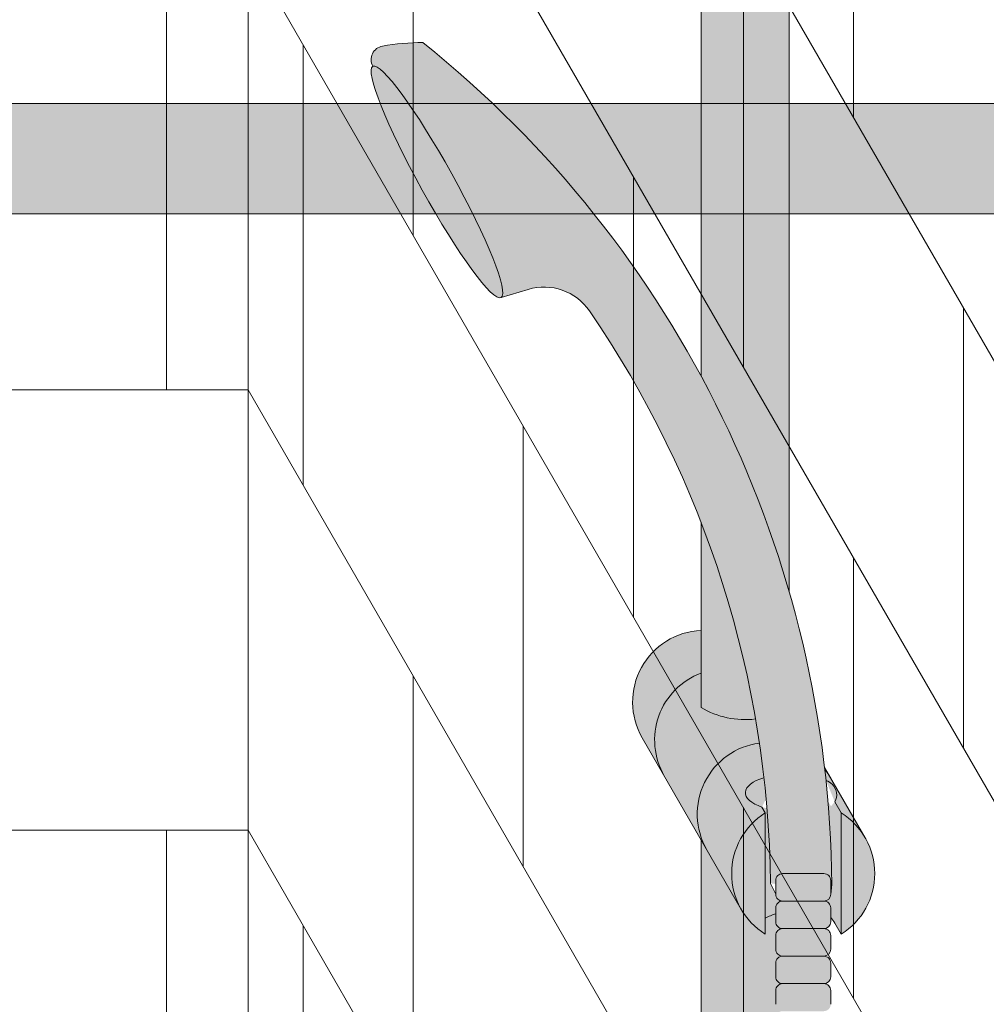
# Model space of a CAD drawing. Units: inches. Extents: x 2 to 891, y -14 to 291.
# Drawn here: x 362 to 371, y 245 to 254 of the extents above; entities that cross this region are included whole.
import ezdxf

# ---------------------------------------------------------------- set-up
doc = ezdxf.new("R2010")
doc.units = ezdxf.units.IN
doc.header["$LTSCALE"] = 0.375
doc.header["$MEASUREMENT"] = 0
doc.layers.get('0').update_dxf_attribs({"lineweight": 13})
doc.layers.add('FILL1', color=254, linetype='Continuous', lineweight=13)
doc.layers.add('OBJECT', color=7, linetype='Continuous', lineweight=13)

# ---------------------------------------------------------------- blocks, each defined once
blk = doc.blocks.new('ACX ROD 35.5-ISO')
at = {"layer": 'FILL1', "lineweight": 0}
h = blk.add_hatch(color=256, dxfattribs=at)
edge = h.paths.add_edge_path()
edge.add_line((-0.1102903391404197, 1), (-0.1102903391406462, 0.2835892963227439))
edge.add_ellipse((-0.02244605683887357, 1.355858760525422), major_axis=(-0.02224071279713644, 1.355863098210097), ratio=0.1266807240268037, start_angle=142.1447701727053, end_angle=180.0685033930604)
edge.add_line((-2.557953848736361e-12, 1.13686837721616e-13), (83.6987285209103, 6.481926133728341e-12))
edge.add_ellipse((83.72117457775096, 1.355858760531788), major_axis=(0.01841453155936201, 1.356310687061673), ratio=0.1230063243181062, start_angle=178.6134733934924, end_angle=217.8562253281281)
edge.add_line((83.80901886005267, 0.2835892963290121), (83.80901886005222, 1.000000000006382))
edge.add_line((83.80901886005222, 1.000000000006395), (-0.1102903391404482, 1.000000000000027))
for p, q in [((-0.1102903391404197, 1), (83.80901886005222, 1.000000000006395)), ((83.69872852091186, 6.508571459562518e-12), (-5.684341886080801e-14, 1.13686837721616e-13))]:
    blk.add_line(p, q)
blk = doc.blocks.new('ACXSYM1001 ISO')
at = {"layer": 'FILL1'}
h = blk.add_hatch(color=256, dxfattribs=at)
edge = h.paths.add_edge_path()
edge.add_ellipse((-0.1562536046039895, 43.0000029474686), major_axis=(2.057527433826359e-15, -0.7822822708438589), ratio=0.2795258894038889, start_angle=359.9999999999999, end_angle=539.9999999999992)
edge.add_ellipse((-0.1562536046039895, 43.0000029474686), major_axis=(2.057527433826359e-15, -0.7822822708438589), ratio=0.2795258894038889, start_angle=539.9999999999992, end_angle=581.1972659743215)
edge.add_line((-0.3002801575147778, 43.58862837840022), (-0.1562536046039859, 43.58862837840023))
edge.add_ellipse((-0.1562536046039913, 43.0000029474686), major_axis=(1.548178985423311e-15, -0.5886254309316294), ratio=0.2795258894038889, start_angle=0, end_angle=180, ccw=False)
edge.add_line((-0.1562536046039868, 42.41137751653697), (-0.3002801575147808, 42.41137751653697))
edge.add_ellipse((-0.1562536046039895, 43.0000029474686), major_axis=(2.057527433826359e-15, -0.7822822708438589), ratio=0.2795258894038889, start_angle=318.8027340256784, end_angle=359.9999999999999)
edge = h.paths.add_edge_path()
edge.add_ellipse((-0.1562536046039913, 43.0000029474686), major_axis=(1.548178985423311e-15, -0.5886254309316294), ratio=0.2795258894038889, start_angle=0, end_angle=180)
edge.add_line((-0.1562536046039839, 43.58862837840022), (-1.077575080626856, 43.58862837840023))
edge.add_line((-1.077575080626856, 43.58862837840023), (-1.077575080626856, 43.5466389572259))
edge.add_arc((-1.140075080626969, 43.54663895722593), 0.06250000000011369, 270.0000000001563, 359.99999999997397, ccw=False)
edge.add_arc((-1.140075080626628, 43.42163895722604), 0.06249999999977262, 2.5977442419389263e-11, 90.00000000015632, ccw=False)
edge.add_line((-1.077575080626856, 43.42163895722607), (-1.077575080626856, 43.29663895722602))
edge.add_arc((-1.140075080626969, 43.29663895722604), 0.06250000000011369, 270.0000000001563, 359.99999999997397, ccw=False)
edge.add_arc((-1.140075080626628, 43.17163895722616), 0.06249999999977262, 2.5977442419389263e-11, 90.00000000015632, ccw=False)
edge.add_line((-1.077575080626856, 43.17163895722619), (-1.077575080626856, 43.04663895722613))
edge.add_arc((-1.140075080626969, 43.04663895722616), 0.06250000000011369, 270.0000000001563, 359.99999999997397, ccw=False)
edge.add_arc((-1.140075080626628, 42.92163895722627), 0.06249999999977262, 2.5977442419389263e-11, 90.00000000015632, ccw=False)
edge.add_line((-1.077575080626856, 42.9216389572263), (-1.077575080626856, 42.79663895722624))
edge.add_arc((-1.140075080626969, 42.79663895722627), 0.06250000000011369, 270.0000000001563, 359.99999999997397, ccw=False)
edge.add_arc((-1.140075080626628, 42.67163895722639), 0.06249999999977262, 2.5977442419389263e-11, 90.00000000015632, ccw=False)
edge.add_line((-1.077575080626856, 42.67163895722641), (-1.077575080626856, 42.54663895722636))
edge.add_arc((-1.140075080626969, 42.54663895722639), 0.06250000000011369, 270.0000000001563, 359.99999999997397, ccw=False)
edge.add_arc((-1.140075080626628, 42.4216389572265), 0.06249999999977262, 2.5977442419389263e-11, 90.00000000015632, ccw=False)
edge.add_line((-1.077575080626856, 42.42163895722653), (-1.077575080626856, 42.41137751653698))
edge.add_line((-1.077575080626856, 42.41137751653698), (-0.1562536046040031, 42.41137751653697))
edge = h.paths.add_edge_path()
edge.add_ellipse((-3.604603989515454e-06, 43.0000029474686), major_axis=(2.057527433826359e-15, -0.7822822708438589), ratio=0.2795258894038889, start_angle=0, end_angle=180)
edge.add_line((-3.604604013195229e-06, 43.78228521831245), (-0.1562536046039923, 43.78228521831246))
edge.add_ellipse((-0.1562536046039895, 43.0000029474686), major_axis=(2.057527433826359e-15, -0.7822822708438589), ratio=0.2795258894038889, start_angle=359.99999999999994, end_angle=540, ccw=False)
edge.add_line((-0.1562536046040038, 42.21772067662474), (-3.604603983298205e-06, 42.21772067662474))
h.paths.add_polyline_path([(-1.515075080626628, 40.98413895722715, -0.3436758862996572), (-1.575683152927682, 41.03137751653698), (-2.256253604603988, 41.03137751653698), (-2.256253604603987, 40.93137751653698), (-1.576811702356032, 40.93137751653697, -0.3690970550823461)])
h.paths.add_polyline_path([(-1.577575080626401, 41.17163895722704, -0.4142135623733614), (-1.515075080626572, 41.23413895722704, -0.4142135623728285), (-1.577575080626401, 41.29663895722693), (-1.577575080626401, 41.42163895722693, -0.4142135623733614), (-1.515075080626572, 41.48413895722693, -0.4142135623728285), (-1.577575080626401, 41.54663895722681), (-1.577575080626401, 41.67163895722681, -0.4142135623733614), (-1.515075080626572, 41.73413895722681, -0.4142135623728285), (-1.577575080626401, 41.7966389572267), (-1.577575080626401, 41.9216389572267, -0.4142135623733614), (-1.515075080626572, 41.9841389572267, -0.4142135623728285), (-1.577575080626401, 42.04663895722658), (-1.577575080626401, 42.17163895722658, -0.4142135623733614), (-1.515075080626572, 42.23413895722658, -0.4142135623728285), (-1.577575080626401, 42.29663895722647), (-1.577575080626401, 42.42163895722647, -0.1865065611288609), (-1.561332380065058, 42.46366885430769, 0.2350703940753952), (-2.256253604603987, 42.41137751653697), (-2.256253604603988, 41.03137751653698), (-1.575683152927711, 41.03137751653698, -0.06174758539234895), (-1.577575080626401, 41.04663895722704)])
edge = h.paths.add_edge_path()
edge.add_ellipse((-2.706253604603987, 43.0000029474686), major_axis=(1.548178985423311e-15, -0.5886254309316294), ratio=0.2795258894038889, start_angle=0, end_angle=179.9999999999999)
edge.add_ellipse((-2.706253604603987, 43.0000029474686), major_axis=(1.548178985423311e-15, -0.5886254309316294), ratio=0.2795258894038889, start_angle=179.9999999999999, end_angle=359.9999999999999)
edge = h.paths.add_edge_path()
edge.add_ellipse((-2.556253604603986, 43.0000029474686), major_axis=(1.548178985423311e-15, -0.5886254309316294), ratio=0.2795258894038889, start_angle=0, end_angle=180)
edge.add_line((-2.556253604603997, 43.58862837840023), (-2.706253604603975, 43.58862837840023))
edge.add_ellipse((-2.706253604603987, 43.0000029474686), major_axis=(1.548178985423311e-15, -0.5886254309316294), ratio=0.2795258894038889, start_angle=0, end_angle=179.9999999999999, ccw=False)
edge.add_line((-2.706253604603967, 42.41137751653697), (-2.556253604603987, 42.41137751653698))
edge = h.paths.add_edge_path()
edge.add_line((-1.577575080626401, 43.04663895722613), (-1.577575080626401, 43.17163895722613))
edge.add_arc((-1.515075080626515, 43.17163895722624), 0.06249999999988631, 90.00000000005213, 180.0000000001042, ccw=False)
edge.add_arc((-1.515075080626515, 43.29663895722602), 0.06249999999988633, 180, 269.9999999999479, ccw=False)
edge.add_line((-1.577575080626401, 43.29663895722602), (-1.577575080626401, 43.42163895722602))
edge.add_arc((-1.515075080626515, 43.42163895722613), 0.06249999999988631, 90.00000000005213, 180.0000000001042, ccw=False)
edge.add_arc((-1.515075080626629, 43.5466389572259), 0.06249999999988633, 194.7528066040111, 270.0000000000529, ccw=False)
edge.add_arc((-1.856253604604158, 44.26070037260477), 0.7821002272048913, 239.23997814117348, 291.0360442667646, ccw=False)
edge.add_line((-2.256253604603987, 43.58862837840023), (-2.556253604603973, 43.58862837840023))
edge.add_ellipse((-2.556253604603986, 43.0000029474686), major_axis=(1.548178985423311e-15, -0.5886254309316294), ratio=0.2795258894038889, start_angle=0, end_angle=180, ccw=False)
edge.add_line((-2.556253604603973, 42.41137751653697), (-2.256253604603987, 42.41137751653697))
edge.add_arc((-1.856253604604156, 41.73930552233243), 0.7821002272048914, 67.84652852047492, 120.7600218588266, ccw=False)
edge.add_arc((-1.515075080626729, 42.42163895722658), 0.0624999999998863, 89.99999999990638, 137.7413653225641, ccw=False)
edge.add_arc((-1.515075080626515, 42.54663895722636), 0.06249999999988633, 180, 269.999999999897, ccw=False)
edge.add_line((-1.577575080626401, 42.54663895722636), (-1.577575080626401, 42.67163895722636))
edge.add_arc((-1.515075080626515, 42.67163895722647), 0.06249999999988631, 90.00000000005213, 180.0000000001042, ccw=False)
edge.add_arc((-1.515075080626515, 42.79663895722624), 0.06249999999988633, 180, 269.9999999999479, ccw=False)
edge.add_line((-1.577575080626401, 42.79663895722624), (-1.577575080626401, 42.92163895722624))
edge.add_arc((-1.515075080626515, 42.92163895722636), 0.06249999999988631, 90.00000000005213, 180.0000000001042, ccw=False)
edge.add_arc((-1.515075080626515, 43.04663895722613), 0.06249999999988633, 180, 269.9999999999479, ccw=False)
h.paths.add_polyline_path([(-1.515075080626628, 50.73413895722271, -0.4142135623725954), (-1.577575080626401, 50.7966389572226), (-1.577575080626401, 50.9216389572226, -0.4142135623733614), (-1.515075080626572, 50.9841389572226, -0.4142135623728285), (-1.577575080626401, 51.04663895722249), (-1.577575080626401, 51.17163895722249, -0.4142135623733614), (-1.515075080626572, 51.23413895722249, -0.4142135623728285), (-1.577575080626401, 51.29663895722238), (-1.577575080626401, 51.42163895722238, -0.4142135623733614), (-1.515075080626572, 51.48413895722238, -0.4142135623728285), (-1.577575080626401, 51.54663895722226), (-1.577575080626401, 51.67163895722226, -0.4142135623733614), (-1.515075080626572, 51.73413895722226, -0.4142135623728285), (-1.577575080626401, 51.79663895722215), (-1.577575080626401, 51.92163895722215, -0.4142135623733614), (-1.515075080626572, 51.98413895722215, -0.4142135623728285), (-1.577575080626401, 52.04663895722204), (-1.577575080626401, 52.17163895722204, -0.4142135623733614), (-1.515075080626572, 52.23413895722204, -0.4142135623728285), (-1.577575080626401, 52.29663895722192), (-1.577575080626401, 52.42163895722192, -0.4142135623733614), (-1.515075080626572, 52.48413895722192, -0.4142135623728285), (-1.577575080626401, 52.54663895722181), (-1.577575080626401, 52.67163895722181, -0.4142135623733614), (-1.515075080626572, 52.73413895722181, -0.4142135623728285), (-1.577575080626401, 52.7966389572217), (-1.577575080626401, 52.9216389572217, -0.4142135623733614), (-1.515075080626572, 52.9841389572217, -0.4142135623728285), (-1.577575080626401, 53.04663895722158), (-1.577575080626401, 53.17163895722158, -0.4142135623733614), (-1.515075080626572, 53.23413895722158, -0.4142135623728285), (-1.577575080626401, 53.29663895722147), (-1.577575080626401, 53.42163895722147, -0.4142135623733614), (-1.515075080626572, 53.48413895722147, -0.4142135623728285), (-1.577575080626401, 53.54663895722135), (-1.577575080626401, 53.67163895722135, -0.4142135623733614), (-1.515075080626572, 53.73413895722135, -0.4142135623728285), (-1.577575080626401, 53.79663895722124), (-1.577575080626401, 53.92163895722124, -0.4142135623733614), (-1.515075080626572, 53.98413895722124, -0.4142135623728285), (-1.577575080626401, 54.04663895722113), (-1.577575080626401, 54.17163895722113, -0.4142135623733614), (-1.515075080626572, 54.23413895722113, -0.4142135623728285), (-1.577575080626401, 54.29663895722101), (-1.577575080626401, 54.42163895722101, -0.4142135623733614), (-1.515075080626572, 54.48413895722101, -0.4142135623728285), (-1.577575080626401, 54.5466389572209), (-1.577575080626401, 54.6716389572209, -0.4142135623733614), (-1.515075080626572, 54.7341389572209, -0.4142135623728285), (-1.577575080626401, 54.79663895722079), (-1.577575080626401, 54.92163895722079, -0.4142135623733614), (-1.515075080626572, 54.98413895722079, -0.4142135623728285), (-1.577575080626401, 55.04663895722067), (-1.577575080626401, 55.17163895722067, -0.4142135623733614), (-1.515075080626572, 55.23413895722067, -0.4142135623728285), (-1.577575080626401, 55.29663895722056), (-1.577575080626401, 55.42163895722056, -0.4142135623733614), (-1.515075080626572, 55.48413895722056, -0.4142135623728285), (-1.577575080626401, 55.54663895722044), (-1.577575080626401, 55.67163895722044, -0.4142135623733614), (-1.515075080626572, 55.73413895722044, -0.4142135623728285), (-1.577575080626401, 55.79663895722033), (-1.577575080626401, 55.92163895722033, -0.4142135623733614), (-1.515075080626572, 55.98413895722033, -0.4142135623728285), (-1.577575080626401, 56.04663895722022), (-1.577575080626401, 56.17163895722022, -0.4142135623733614), (-1.515075080626572, 56.23413895722022, -0.4142135623728285), (-1.577575080626401, 56.2966389572201), (-1.577575080626401, 56.4216389572201, -0.4142135623733614), (-1.515075080626572, 56.4841389572201, -0.4142135623728285), (-1.577575080626401, 56.54663895721999), (-1.577575080626401, 56.67163895721999, -0.4142135623733614), (-1.515075080626572, 56.73413895721999, -0.4142135623728285), (-1.577575080626401, 56.79663895721988), (-1.577575080626401, 56.92163895721988, -0.4142135623733614), (-1.515075080626572, 56.98413895721988, -0.4142135623728285), (-1.577575080626401, 57.04663895721976), (-1.577575080626401, 57.17163895721976, -0.4142135623733614), (-1.515075080626572, 57.23413895721976, -0.4142135623728285), (-1.577575080626401, 57.29663895721965), (-1.577575080626401, 57.42163895721965, -0.4142135623733614), (-1.515075080626572, 57.48413895721965, -0.4142135623728285), (-1.577575080626401, 57.54663895721954), (-1.577575080626401, 57.6192518199594, 0.05940806982339353), (-1.672575080626628, 57.57839192985034), (-1.672575080626628, 57.43325330665302, -0.1225301459053211), (-1.890491593086522, 57.65913895721945), (-2.256253604604008, 58.29265734464633), (-2.256253604603987, 43.58862837840023, 0.2291887004457892), (-1.577575080626401, 43.52993430492817), (-1.577575080626401, 43.6716389572259, -0.4142135623733614), (-1.515075080626572, 43.7341389572259, -0.4142135623728285), (-1.577575080626401, 43.79663895722579), (-1.577575080626401, 43.92163895722579, -0.4142135623733614), (-1.515075080626572, 43.98413895722579, -0.4142135623728285), (-1.577575080626401, 44.04663895722567), (-1.577575080626401, 44.17163895722567, -0.4142135623733614), (-1.515075080626572, 44.23413895722567, -0.4142135623728285), (-1.577575080626401, 44.29663895722556), (-1.577575080626401, 44.42163895722556, -0.4142135623733614), (-1.515075080626572, 44.48413895722556, -0.4142135623728285), (-1.577575080626401, 44.54663895722545), (-1.577575080626401, 44.67163895722545, -0.4142135623733614), (-1.515075080626572, 44.73413895722545, -0.4142135623728285), (-1.577575080626401, 44.79663895722533), (-1.577575080626401, 44.92163895722533, -0.4142135623733614), (-1.515075080626572, 44.98413895722533, -0.4142135623728285), (-1.577575080626401, 45.04663895722522), (-1.577575080626401, 45.17163895722522, -0.4142135623733614), (-1.515075080626572, 45.23413895722522, -0.4142135623728285), (-1.577575080626401, 45.29663895722511), (-1.577575080626401, 45.42163895722511, -0.4142135623733614), (-1.515075080626572, 45.48413895722511, -0.4142135623728285), (-1.577575080626401, 45.54663895722499), (-1.577575080626401, 45.67163895722499, -0.4142135623733614), (-1.515075080626572, 45.73413895722499, -0.4142135623728285), (-1.577575080626401, 45.79663895722488), (-1.577575080626401, 45.92163895722488, -0.4142135623733614), (-1.515075080626572, 45.98413895722488, -0.4142135623728285), (-1.577575080626401, 46.04663895722476), (-1.577575080626401, 46.17163895722476, -0.4142135623733614), (-1.515075080626572, 46.23413895722476, -0.4142135623728285), (-1.577575080626401, 46.29663895722465), (-1.577575080626401, 46.42163895722465, -0.4142135623733614), (-1.515075080626572, 46.48413895722465, -0.4142135623728285), (-1.577575080626401, 46.54663895722454), (-1.577575080626401, 46.67163895722454, -0.4142135623733614), (-1.515075080626572, 46.73413895722454, -0.4142135623728285), (-1.577575080626401, 46.79663895722442), (-1.577575080626401, 46.92163895722442, -0.4142135623733614), (-1.515075080626572, 46.98413895722442, -0.4142135623728285), (-1.577575080626401, 47.04663895722431), (-1.577575080626401, 47.17163895722431, -0.4142135623733614), (-1.515075080626572, 47.23413895722431, -0.4142135623728285), (-1.577575080626401, 47.2966389572242), (-1.577575080626401, 47.4216389572242, -0.4142135623733614), (-1.515075080626572, 47.4841389572242, -0.4142135623728285), (-1.577575080626401, 47.54663895722408), (-1.577575080626401, 47.67163895722408, -0.4142135623733614), (-1.515075080626572, 47.73413895722408, -0.4142135623728285), (-1.577575080626401, 47.79663895722397), (-1.577575080626401, 47.92163895722397, -0.4142135623733614), (-1.515075080626572, 47.98413895722397, -0.4142135623728285), (-1.577575080626401, 48.04663895722386), (-1.577575080626401, 48.17163895722386, -0.4142135623733614), (-1.515075080626572, 48.23413895722386, -0.4142135623728285), (-1.577575080626401, 48.29663895722374), (-1.577575080626401, 48.42163895722374, -0.4142135623733614), (-1.515075080626572, 48.48413895722374, -0.4142135623728285), (-1.577575080626401, 48.54663895722363), (-1.577575080626401, 48.67163895722363, -0.4142135623733614), (-1.515075080626572, 48.73413895722363, -0.4142135623728285), (-1.577575080626401, 48.79663895722351), (-1.577575080626401, 48.92163895722351, -0.4142135623733614), (-1.515075080626572, 48.98413895722351, -0.4142135623728285), (-1.577575080626401, 49.0466389572234), (-1.577575080626401, 49.1716389572234, -0.4142135623733614), (-1.515075080626572, 49.2341389572234, -0.4142135623728285), (-1.577575080626401, 49.29663895722329), (-1.577575080626401, 49.42163895722329, -0.4142135623733614), (-1.515075080626572, 49.48413895722329, -0.4142135623728285), (-1.577575080626401, 49.54663895722317), (-1.577575080626401, 49.67163895722317, -0.4142135623733614), (-1.515075080626572, 49.73413895722317, -0.4142135623728285), (-1.577575080626401, 49.79663895722306), (-1.577575080626401, 49.92163895722306, -0.4142135623733614), (-1.515075080626572, 49.98413895722306, -0.4142135623728285), (-1.577575080626401, 50.04663895722295), (-1.577575080626401, 50.17163895722295, -0.4142135623733614), (-1.515075080626572, 50.23413895722295, -0.4142135623728285), (-1.577575080626401, 50.29663895722283), (-1.577575080626401, 50.42163895722283, -0.4142135623733614), (-1.515075080626572, 50.48413895722283, -0.4142135623728285), (-1.577575080626401, 50.54663895722272), (-1.577575080626401, 50.67163895722272, -0.4142135623730618)])
h.paths.add_polyline_path([(-0.9825750806266283, 58.53502460778588), (-0.9825750806266287, 57.43325330665302, 0.5536539201672663)])
edge = h.paths.add_edge_path()
edge.add_line((-0.9825750806266283, 58.53502460778588), (-1.041294577040631, 58.6367297589698))
edge.add_ellipse((-1.432701634754282, 58.71710914075962), major_axis=(-0.4095120590852526, 0.02299490149120434), ratio=0.5329875653828079, start_angle=164.5302877054035, end_angle=207.3390431815905)
edge.add_ellipse((-1.432701634754282, 58.71710914075962), major_axis=(-0.420280991040271, 0.0019046887257729), ratio=0.4051410717308518, start_angle=208.5911171265289, end_angle=222.2267259898803)
edge.add_arc((-10.97549615086114, 57.79792122976193), 9.908439553263221, 0.5106068524829084, 5.979640259197026, ccw=False)
edge.add_line((-1.067450057434499, 57.88622180282967), (-1.077575080626856, 57.79663895721942))
edge.add_arc((-1.140075080626969, 57.79663895721945), 0.06250000000011369, 270.0000000001563, 359.99999999997397, ccw=False)
edge.add_arc((-1.140075080626628, 57.67163895721956), 0.06249999999977262, 2.5977442419389263e-11, 90.00000000015632, ccw=False)
edge.add_line((-1.077575080626856, 57.67163895721959), (-1.077575080626856, 57.58464310197809))
edge.add_arc((-1.354251501647954, 57.34452103824471), 0.3663447112223964, 31.320931009967296, 40.954074782918724, ccw=False)
edge.add_line((-1.041294577040629, 57.53495845783694), (-0.9825750806266288, 57.43325330665304))
edge.add_line((-0.9825750806266288, 57.43325330665304), (-0.9825750806266283, 58.53502460778588))
edge = h.paths.add_edge_path()
edge.add_arc((-1.640075080626568, 58.52540483458463), 0.6500000000000019, 30.00000000000805, 38.59358331265985)
edge.add_arc((-10.97549615086116, 57.79792122976209), 9.90843955326322, 5.979640259196117, 6.5656604268257865, ccw=False)
edge.add_ellipse((-1.432701634754282, 58.71710914075962), major_axis=(-0.420280991040271, 0.0019046887257729), ratio=0.4051410717308518, start_angle=208.5911171265289, end_angle=222.2267259898803, ccw=False)
edge.add_ellipse((-1.432701634754282, 58.71710914075962), major_axis=(-0.4095120590852526, 0.02299490149120434), ratio=0.5329875653828079, start_angle=164.5302877054035, end_angle=207.3390431815905, ccw=False)
edge.add_line((-1.041294577040634, 58.63672975896979), (-0.9825750806266271, 58.53502460778588))
edge.add_arc((-1.32757508062663, 57.98413895721945), 0.6499999999999975, 29.99999999999892, 57.94255660378599, ccw=False)
edge.add_line((-0.7646585681667402, 58.30913895721944), (-1.077158568166726, 58.85040483458471))
edge = h.paths.add_edge_path()
edge.add_ellipse((-1.432701634754282, 58.71710914075962), major_axis=(-0.420280991040271, 0.0019046887257729), ratio=0.4051410717308518, start_angle=306.92397342878553, end_angle=410.0763599843474, ccw=False)
edge.add_arc((-10.97549615086116, 57.79792122976201), 9.350796431797162, 6.487135436058163, 8.435949464178533)
edge.add_arc((-1.640075080626619, 58.5254048345847), 0.6499999999999986, 97.58480326027079, 209.9999999999996)
edge.add_line((-2.202991593086506, 58.2004048345847), (-1.890491593086523, 57.65913895721945))
edge.add_arc((-1.327575080626638, 57.98413895721944), 0.6499999999999979, 122.05744339621279, 209.9999999999997, ccw=False)
edge.add_line((-1.67257508062663, 58.53502460778588), (-1.703015522169626, 58.58774899914317))
edge = h.paths.add_edge_path()
edge.add_ellipse((-1.432701634754282, 58.71710914075962), major_axis=(-0.420280991040271, 0.0019046887257729), ratio=0.4051410717308518, start_angle=306.9239734287855, end_angle=410.0763599843474)
edge.add_line((-1.703015522169623, 58.58774899914318), (-1.672575080626628, 58.53502460778587))
edge.add_line((-1.672575080626628, 58.53502460778587), (-1.672575080626628, 57.57839192985034))
edge.add_arc((-1.453736057774062, 57.20045547872574), 0.4367224278780759, 106.47306722816529, 120.07241013194539, ccw=False)
edge.add_line((-1.577575080626401, 57.6192518199594), (-1.577575080626401, 57.67163895721954))
edge.add_arc((-1.515075080626515, 57.67163895721965), 0.06249999999988631, 90.00000000005213, 180.0000000001042, ccw=False)
edge.add_arc((-1.515075080626628, 57.79663895721942), 0.06249999999988633, 180, 270.0000000000521, ccw=False)
edge.add_line((-1.577575080626515, 57.79663895721942), (-1.625208003468837, 57.89541722786084))
edge.add_arc((-10.97549615086115, 57.79792122976198), 9.35079643179716, 0.5974047738893864, 6.48713543605834)
h.paths.add_polyline_path([(-1.672575080626628, 58.53502460778588, 0.5536539201672658), (-1.672575080626628, 57.43325330665302)])
h.paths.add_polyline_path([(-1.760956953152571, 59.38841212341796, -0.1662606173095007), (-2.256253604604009, 59.49261283491423), (-2.256253604604009, 59.80502019196688, 0.4631335347233728), (-2.590491593086509, 58.87157452251765), (-2.202991593086507, 58.2004048345847, -0.5340354893146482), (-1.725870844182858, 59.16971771429129, 0.005921923508684469)])
h.paths.add_polyline_path([(-2.256253604604009, 61.17611650659983), (-2.256253604604009, 59.49261283491423, 0.1662606173095014), (-1.76095695315257, 59.38841212341795, 0.04971860678681897)])
h.paths.add_polyline_path([(-2.256253604604009, 60.1923517160422, 0.5627310942029502), (-2.790491593086509, 59.21798468403144), (-2.590491593086509, 58.87157452251765, -0.4631335347233728), (-2.256253604604009, 59.80502019196688)])
h.paths.add_polyline_path([(-1.456253604603988, 66.03637751653676, 0.2750705825011218), (-2.256253604604018, 66.03637751653696), (-2.25625360460401, 62.50451063188856, -0.05349203303745456), (-1.456253604603988, 60.54768407884524)])
edge = h.paths.add_edge_path()
edge.add_ellipse((-2.706253604603987, 66.6250029474686), major_axis=(1.548178985423311e-15, -0.5886254309316294), ratio=0.2795258894038889, start_angle=0, end_angle=179.9999999999999)
edge.add_ellipse((-2.706253604603987, 66.6250029474686), major_axis=(1.548178985423311e-15, -0.5886254309316294), ratio=0.2795258894038889, start_angle=179.9999999999999, end_angle=359.9999999999999)
edge = h.paths.add_edge_path()
edge.add_ellipse((-2.556253604603986, 66.6250029474686), major_axis=(1.548178985423311e-15, -0.5886254309316294), ratio=0.2795258894038889, start_angle=0, end_angle=180)
edge.add_line((-2.556253604603984, 67.21362837840023), (-2.706253604603976, 67.21362837840022))
edge.add_ellipse((-2.706253604603987, 66.6250029474686), major_axis=(1.548178985423311e-15, -0.5886254309316294), ratio=0.2795258894038889, start_angle=0, end_angle=179.9999999999999, ccw=False)
edge.add_line((-2.706253604603985, 66.03637751653697), (-2.556253604604001, 66.03637751653697))
edge = h.paths.add_edge_path()
edge.add_ellipse((-0.1562536046039913, 66.6250029474686), major_axis=(1.548178985423311e-15, -0.5886254309316294), ratio=0.2795258894038889, start_angle=0, end_angle=180)
edge.add_line((-0.1562536046040111, 67.21362837840023), (-1.456253604604338, 67.21362837840023))
edge.add_arc((-1.856253604604163, 67.88570037260479), 0.7821002272048913, 239.2399781411743, 300.76002185882567, ccw=False)
edge.add_line((-2.256253604603987, 67.21362837840023), (-2.556253604604011, 67.21362837840023))
edge.add_ellipse((-2.556253604603986, 66.6250029474686), major_axis=(1.548178985423311e-15, -0.5886254309316294), ratio=0.2795258894038889, start_angle=0, end_angle=180, ccw=False)
edge.add_line((-2.556253604603956, 66.03637751653697), (-2.256253604603987, 66.03637751653697))
edge.add_arc((-1.856253604604163, 65.36430552233242), 0.7821002272048913, 59.23997814117428, 120.7600218588257, ccw=False)
edge.add_line((-1.456253604604338, 66.03637751653697), (-0.156253604603992, 66.03637751653699))
edge = h.paths.add_edge_path()
edge.add_ellipse((-3.604603989515454e-06, 66.6250029474686), major_axis=(2.057527433826359e-15, -0.7822822708438589), ratio=0.2795258894038889, start_angle=0, end_angle=180)
edge.add_line((-3.604603983295405e-06, 67.40728521831247), (-0.1562536046039995, 67.40728521831247))
edge.add_ellipse((-0.1562536046039895, 66.6250029474686), major_axis=(2.057527433826359e-15, -0.7822822708438589), ratio=0.2795258894038889, start_angle=359.99999999999994, end_angle=540, ccw=False)
edge.add_line((-0.1562536046039402, 65.84272067662474), (-3.604603983298205e-06, 65.84272067662474))
edge = h.paths.add_edge_path()
edge.add_ellipse((-0.1562536046039895, 66.6250029474686), major_axis=(2.057527433826359e-15, -0.7822822708438589), ratio=0.2795258894038889, start_angle=359.9999999999999, end_angle=540)
edge.add_ellipse((-0.1562536046039895, 66.6250029474686), major_axis=(2.057527433826359e-15, -0.7822822708438589), ratio=0.2795258894038889, start_angle=540, end_angle=581.1972659743215)
edge.add_line((-0.3002801575147807, 67.21362837840023), (-0.1562536046039694, 67.21362837840023))
edge.add_ellipse((-0.1562536046039913, 66.6250029474686), major_axis=(1.548178985423311e-15, -0.5886254309316294), ratio=0.2795258894038889, start_angle=0, end_angle=180, ccw=False)
edge.add_line((-0.1562536046040302, 66.03637751653699), (-0.3002801575147837, 66.03637751653699))
edge.add_ellipse((-0.1562536046039895, 66.6250029474686), major_axis=(2.057527433826359e-15, -0.7822822708438589), ratio=0.2795258894038889, start_angle=318.8027340256784, end_angle=359.9999999999999)
h.paths.add_polyline_path([(-1.45625360460399, 68.59362837840025), (-2.256253604603987, 68.59362837840021), (-2.256253604603987, 67.21362837840023, 0.2750705825011097), (-1.456253604603988, 67.21362837840044)])
h.paths.add_polyline_path([(-1.45625360460399, 68.69362837840023), (-2.256253604603987, 68.69362837840023), (-2.256253604603987, 68.59362837840023), (-1.45625360460399, 68.59362837840024)])
h = blk.add_hatch(color=256, dxfattribs=at)
edge = h.paths.add_edge_path()
edge.add_arc((-4.767232830016213, 63.25704256408008), 2.275986276339472, 90.39869806243829, 99.66055371102611)
edge.add_arc((-5.128191374502252, 65.37752620943337), 0.1249999999889725, 99.66055371111592, 209.0109927275483)
edge.add_ellipse((-4.655017006084166, 64.2665392016365), major_axis=(-0.5824902028853103, 1.050364830897507), ratio=0.1235954645628551, start_angle=180, end_angle=360, ccw=False)
edge.add_line((-4.072526803198856, 63.21617437073903), (-3.826089382480917, 63.2904603320053))
edge.add_arc((-3.681783363700391, 62.81173726702568), 0.4999999999997292, 34.505260951094215, 106.7748789717732, ccw=False)
edge.add_arc((-10.97549615086115, 57.79792122976144), 9.350796431797196, 0.5974047738923218, 34.50526095109808, ccw=False)
edge.add_arc((-1.301282167723515, 60.62318322289812), 2.746931974175076, 263.2277649749564, 274.8832029711888)
edge.add_arc((-10.97549615086115, 57.79792122976158), 9.908439553263303, 0.5106068524847356, 51.3203972662039)
h = blk.add_hatch(color=256, dxfattribs=at)
edge = h.paths.add_edge_path()
edge.add_ellipse((-4.655017006083939, 64.26653920163659), major_axis=(-0.5824902028853322, 1.050364830897493), ratio=0.127423938378208, start_angle=0, end_angle=360)
for points in [[(-1.140075080626628, 57.73413895721954, 0.414213562370964), (-1.077575080626856, 57.79663895721976), (-1.077575080626856, 57.92163895721965, 0.4142135623728286), (-1.140075080626401, 57.98413895721948), (-1.515075080626856, 57.98413895721942, 0.4142135623709642), (-1.577575080626401, 57.92163895721942), (-1.577575080626401, 57.79663895721931, 0.4142135623720294), (-1.515075080626628, 57.73413895721954)], [(-1.140075080626628, 57.48413895721965, 0.414213562370964), (-1.077575080626856, 57.54663895721988), (-1.077575080626856, 57.67163895721976, 0.4142135623725622), (-1.140075080626401, 57.73413895721954), (-1.515075080626856, 57.73413895721954, 0.4142135623709642), (-1.577575080626401, 57.67163895721954), (-1.577575080626401, 57.54663895721942, 0.4142135623720294), (-1.515075080626628, 57.48413895721965)], [(-1.140075080626628, 57.23413895721976, 0.414213562370964), (-1.077575080626856, 57.29663895721999), (-1.077575080626856, 57.42163895721988, 0.4142135623725622), (-1.140075080626401, 57.48413895721965), (-1.515075080626856, 57.48413895721965, 0.4142135623709642), (-1.577575080626401, 57.42163895721965), (-1.577575080626401, 57.29663895721954, 0.4142135623720294), (-1.515075080626628, 57.23413895721976)], [(-1.140075080626628, 56.98413895721988, 0.414213562370964), (-1.077575080626856, 57.0466389572201), (-1.077575080626856, 57.17163895721999, 0.4142135623725622), (-1.140075080626401, 57.23413895721976), (-1.515075080626856, 57.23413895721976, 0.4142135623709642), (-1.577575080626401, 57.17163895721976), (-1.577575080626401, 57.04663895721965, 0.4142135623720294), (-1.515075080626628, 56.98413895721988)], [(-1.140075080626628, 56.73413895721999, 0.414213562370964), (-1.077575080626856, 56.79663895722022), (-1.077575080626856, 56.9216389572201, 0.4142135623725622), (-1.140075080626401, 56.98413895721988), (-1.515075080626856, 56.98413895721988, 0.4142135623709642), (-1.577575080626401, 56.92163895721988), (-1.577575080626401, 56.79663895721976, 0.4142135623720294), (-1.515075080626628, 56.73413895721999)]]:
    blk.add_hatch(color=256, dxfattribs=at).paths.add_polyline_path(points)
at = {"layer": 'OBJECT'}
for p, q in [((-2.256253604604018, 66.03637751653696), (-2.25625360460401, 62.50451063188856)), ((-1.456253604603988, 66.03637751653676), (-1.456253604603988, 60.54768407884524)), ((-4.072526803198856, 63.216174370739), (-3.826089382482281, 63.2904603320049)), ((-2.256253604604009, 61.17611650659983), (-2.256253604604009, 59.49261283491423)), ((-2.790491593086509, 59.21798468403144), (-1.890491593086521, 57.65913895721945)), ((-1.134160903542965, 58.94913577560644), (-0.7646585681667428, 58.30913895721945)), ((-1.703015522169622, 58.58774899914317), (-1.67257508062663, 58.53502460778588)), ((-1.041294577040634, 58.6367297589698), (-0.9825750806266271, 58.53502460778588)), ((-1.672575080626628, 57.43325330665302), (-1.672575080626628, 58.53502460778588)), ((-0.9825750806266287, 57.43325330665302), (-0.9825750806266283, 58.53502460778588)), ((-2.256253604604007, 58.29265734464634), (-2.256253604603987, 43.58862837840023)), ((-1.515075080626401, 57.98413895721942), (-1.140075080626856, 57.98413895721948)), ((-1.625208003468837, 57.89541722786084), (-1.577575080626515, 57.79663895721942)), ((-1.577575080626401, 57.92163895721942), (-1.577575080626401, 57.79663895721942)), ((-1.077575080626856, 57.92163895721948), (-1.077575080626856, 57.79663895721942)), ((-1.067450057434499, 57.88622180282967), (-1.077575080626856, 57.79663895721942)), ((-1.140075080626856, 57.73413895721954), (-1.515075080626401, 57.73413895721954)), ((-1.577575080626401, 57.67163895721954), (-1.577575080626401, 57.54663895721954)), ((-1.077575080626856, 57.67163895721959), (-1.077575080626856, 57.54663895721954)), ((-1.041294577040629, 57.53495845783694), (-0.9825750806266217, 57.43325330665301)), ((-1.577575080626401, 57.42163895721965), (-1.577575080626401, 57.29663895721965)), ((-1.140075080626856, 57.48413895721965), (-1.515075080626401, 57.48413895721965)), ((-1.077575080626856, 57.42163895721971), (-1.077575080626856, 57.29663895721965)), ((-1.577575080626401, 57.17163895721976), (-1.577575080626401, 57.04663895721976)), ((-1.140075080626856, 57.23413895721976), (-1.515075080626401, 57.23413895721976)), ((-1.077575080626856, 57.17163895721982), (-1.077575080626856, 57.04663895721976)), ((-1.140075080626856, 56.98413895721988), (-1.515075080626401, 56.98413895721988)), ((-1.577575080626401, 56.92163895721988), (-1.577575080626401, 56.79663895721988)), ((-1.077575080626856, 56.92163895721993), (-1.077575080626856, 56.79663895721988))]:
    blk.add_line(p, q, dxfattribs=at)
for centre, radius, start, end in [((-5.128191374496795, 65.37752620944596), 0.125, 99.66055371075569, 209.0109927313141), ((-4.767232830016213, 63.25704256407698), 2.275986276342513, 90.3986980624111, 99.6605537107821), ((-10.97549615086115, 57.79792122976195), 9.908439553263225, 0.5106068524827222, 51.32039726620407), ((-3.681783363701528, 62.81173726702502), 0.5, 34.50526095110695, 106.7748789717787), ((-10.97549615086115, 57.79792122976195), 9.350796431797157, 0.5974047738895504, 34.50526095110695), ((-2.227575080626623, 59.54298468403142), 0.65, 92.52875686450656, 209.999999999999), ((-2.027575080626624, 59.19657452251765), 0.65, 110.5982534204913, 209.999999999999), ((-1.856253604604165, 60.16468482911877), 0.7821002272048913, 239.2399781411738, 276.9987164837399), ((-1.640075080626625, 58.52540483458471), 0.65, 97.58480326027085, 209.9999999999995), ((-1.640075080626625, 58.52540483458471), 0.65, 29.99999999999953, 38.59358331265125), ((-1.327575080626628, 57.98413895721945), 0.65, 122.0574433962138, 237.9425566037862), ((-1.327575080626628, 57.98413895721945), 0.65, 302.0574433962137, 57.94255660378624), ((-1.515075080626628, 57.92163895721965), 0.06249999999988631, 89.99999999989578, 180.0000000002084), ((-1.140075080626628, 57.92163895721959), 0.06249999999977263, 359.9999999998958, 90.00000000010422), ((-1.515075080626628, 57.79663895721931), 0.06249999999988631, 179.9999999998958, 270.0000000001042), ((-1.140075080626856, 57.79663895721931), 0.06250000000011369, 270.0000000001042, 1.042204158021967e-10), ((-1.515075080626628, 57.67163895721976), 0.06249999999988631, 89.99999999989578, 180.0000000002084), ((-1.140075080626628, 57.67163895721971), 0.06249999999977263, 359.9999999998958, 90.00000000010422), ((-1.453736057774065, 57.20045547872574), 0.4367224278780751, 106.4730672281649, 120.0724101319451), ((-1.515075080626628, 57.54663895721942), 0.06249999999988631, 179.9999999998958, 270.0000000001042), ((-1.140075080626856, 57.54663895721942), 0.06250000000011369, 270.0000000001042, 1.042204158021967e-10), ((-1.354251501647952, 57.34452103824471), 0.3663447112223936, 31.32093100996763, 40.95407478291904), ((-1.515075080626628, 57.42163895721988), 0.06249999999988631, 89.99999999989578, 180.0000000002084), ((-1.140075080626628, 57.42163895721982), 0.06249999999977263, 359.9999999998958, 90.00000000010422), ((-1.515075080626628, 57.29663895721954), 0.06249999999988631, 179.9999999998958, 270.0000000001042), ((-1.140075080626856, 57.29663895721954), 0.06250000000011369, 270.0000000001042, 1.042204158021967e-10), ((-1.515075080626628, 57.17163895721999), 0.06249999999988631, 89.99999999989578, 180.0000000002084), ((-1.140075080626628, 57.17163895721993), 0.06249999999977263, 359.9999999998958, 90.00000000010422), ((-1.515075080626628, 57.04663895721965), 0.06249999999988631, 179.9999999998958, 270.0000000001042), ((-1.515075080626628, 56.9216389572201), 0.06249999999988631, 89.99999999989578, 180.0000000002084), ((-1.140075080626856, 57.04663895721965), 0.06250000000011369, 270.0000000001042, 1.042204158021967e-10), ((-1.140075080626628, 56.92163895722005), 0.06249999999977263, 359.9999999998958, 90.00000000010422)]:
    blk.add_arc(centre, radius, start, end, dxfattribs=at)
blk.add_ellipse((-4.655017006083939, 64.26653920163659), major_axis=(-0.5824902028853322, 1.050364830897493), ratio=0.127423938378208, dxfattribs=at)
for major_axis, ratio, start_param, end_param in [((-0.420280991040271, 0.0019046887257729), 0.4051410717308518, 5.356833889635897, 7.157182666320384), ((-0.420280991040271, 0.0019046887257729), 0.4051410717308518, 3.640601784271063, 3.878588054450666), ((-0.4095120590852526, 0.02299490149120434), 0.5329875653828079, 2.871595239712837, 3.618748971453454)]:
    blk.add_ellipse((-1.432701634754282, 58.71710914075962), major_axis=major_axis, ratio=ratio, start_param=start_param, end_param=end_param, dxfattribs=at)
blk = doc.blocks.new('5LBS6060')
for p, q in [((28.74089982598471, -1.541265877365333), (28.74089982598466, -77.54126587736528)), ((28.7408998259847, -17.5412658773653), (43.24089982598457, -42.65600258711378)), ((28.7408998259847, -21.54126587736526), (43.24089982598457, -46.65600258711378)), ((34.24089982598457, -23.06754531899382), (34.24089982598457, -27.06754531899382)), ((30.24089982598457, -24.13934208871824), (30.24089982598457, -28.13934208871824)), ((33.24089982598457, -25.33549451142486), (33.24089982598457, -29.33549451142486)), ((27.99999999999992, -29.54126587736528), (27.99999999999992, -25.54126587736528)), ((28.74089982598468, -25.54126587736518), (43.24089982598457, -50.65600258711378)), ((29.24089982598457, -26.40729128114927), (29.24089982598457, -30.40729128114927)), ((32.24089982598457, -27.60344370385603), (32.24089982598457, -31.60344370385603)), ((35.24089982598457, -28.79959612656278), (35.24089982598457, -32.79959612656278)), ((24.99999999999801, -29.54126587736528), (28.74089982598469, -29.54126587736528)), ((28.74089982598468, -29.54126587736528), (43.24089982598457, -54.65600258711378)), ((31.24089982598457, -29.87139289628706), (31.24089982598457, -33.87139289628706)), ((34.24089982598457, -31.06754531899382), (34.24089982598457, -35.06754531899382)), ((30.24089982598457, -32.13934208871824), (30.24089982598457, -36.13934208871824)), ((33.24089982598457, -33.33549451142486), (33.24089982598457, -37.33549451142486)), ((24.99999999999824, -33.5412658773653), (28.74089982598469, -33.54126587736528)), ((27.99999999999997, -37.54126587736528), (27.99999999999997, -33.54126587736528)), ((28.74089982598468, -33.54126587736535), (43.24089982598457, -58.65600258711378)), ((29.24089982598457, -34.40729128114927), (29.24089982598457, -38.40729128114927))]:
    blk.add_line(p, q)

msp = doc.modelspace()

# ---------------------------------------------------------------- block references
msp.add_blockref('5LBS6060', (335.833693452469, 280.5326847022202))
at = {"layer": 'OBJECT'}
msp.add_blockref('ACXSYM1001 ISO', (370.9455358386944, 188.6141452297776), dxfattribs=at)
at = {"layer": 'OBJECT', "xscale": 1.004184096199225, "yscale": 1.004184096199225, "zscale": 1.004184096199225}
msp.add_blockref('ACX ROD 35.5-ISO', (293.6218611540122, 252.5900172271677), dxfattribs=at)

doc.saveas('drawing.dxf')
